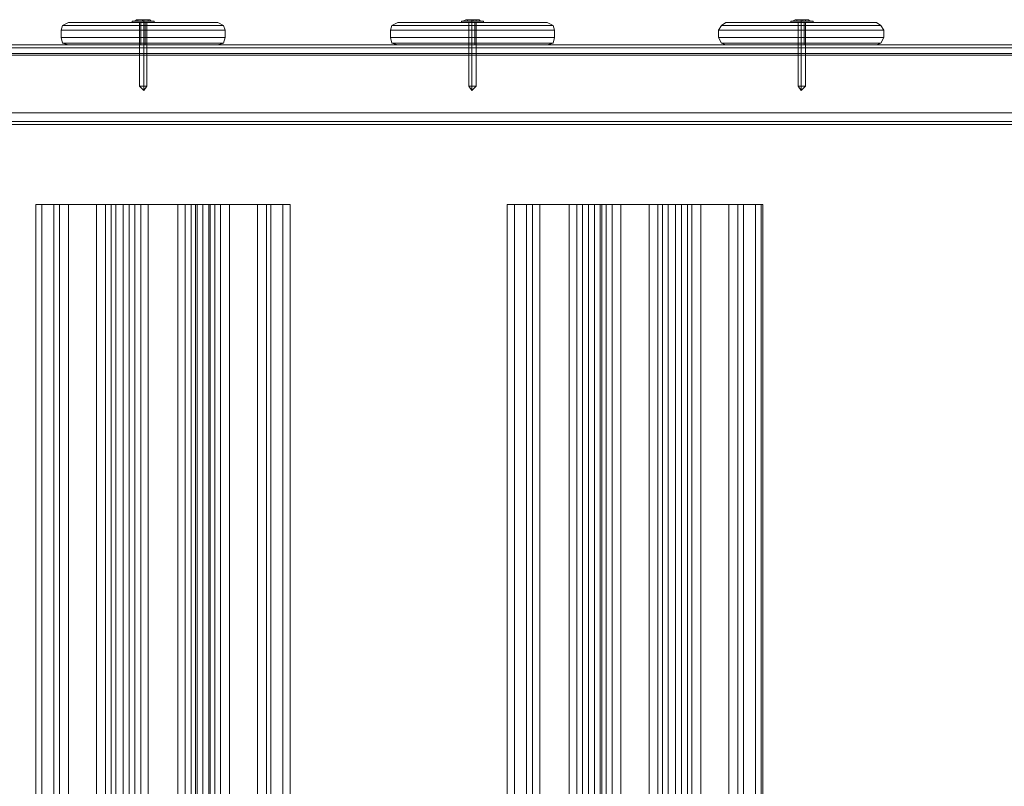
# Model space of a CAD drawing. Units: millimetres. Extents: x -2201 to 9029, y -5347 to 5988.
# Drawn here: x 2094 to 2633, y 437 to 856 of the extents above; entities that cross this region are included whole.
import ezdxf

# ---------------------------------------------------------------- set-up
doc = ezdxf.new("R2010")
doc.units = ezdxf.units.MM

# ---------------------------------------------------------------- blocks, each defined once
blk = doc.blocks.new('WMF0')
at = {"color": 251, "lineweight": 0}
for points in [[(4259.89, -4590.12), (4259.49, -4590.53)], [(4259.89, -4590.12), (4259.49, -4590.53)], [(4260.3, -4590.12), (4260.3, -4590.53)], [(4260.3, -4590.12), (4260.3, -4590.53)], [(4261.51, -4590.12), (4261.51, -4590.53), (4260.3, -4590.53)], [(4260.3, -4590.12), (4261.51, -4590.12)], [(4261.51, -4590.12), (4260.3, -4590.12)], [(4260.3, -4590.12), (4260.3, -4590.53)], [(4260.3, -4590.12), (4260.3, -4590.53)], [(4261.51, -4590.12), (4261.51, -4590.53), (4260.3, -4590.53)], [(4260.3, -4590.12), (4261.51, -4590.12)], [(4261.51, -4590.12), (4260.3, -4590.12)], [(4261.51, -4590.12), (4261.51, -4590.53)], [(4261.91, -4590.12), (4261.91, -4590.53), (4261.51, -4590.53), (4261.51, -4590.12)], [(4261.51, -4590.53), (4261.51, -4590.12)], [(4261.51, -4590.12), (4261.91, -4590.12)], [(4261.91, -4590.12), (4261.51, -4590.12)], [(4261.51, -4590.12), (4261.51, -4590.53)], [(4261.91, -4590.12), (4261.91, -4590.53), (4261.51, -4590.53), (4261.51, -4590.12)], [(4261.51, -4590.53), (4261.51, -4590.12)], [(4261.51, -4590.12), (4261.91, -4590.12)], [(4261.91, -4590.12), (4261.51, -4590.12)], [(4261.91, -4590.53), (4261.91, -4590.12)], [(4261.91, -4590.12), (4263.12, -4590.12)], [(4263.12, -4590.12), (4261.91, -4590.12)], [(4261.91, -4590.12), (4261.91, -4590.53)], [(4261.91, -4590.12), (4261.91, -4590.53)], [(4261.91, -4590.53), (4261.91, -4590.12)], [(4261.91, -4590.12), (4263.12, -4590.12)], [(4263.12, -4590.12), (4261.91, -4590.12)], [(4261.91, -4590.12), (4261.91, -4590.53)], [(4261.91, -4590.12), (4261.91, -4590.53)], [(4263.12, -4590.12), (4263.12, -4590.53)], [(4263.12, -4590.12), (4263.12, -4590.53)], [(4263.12, -4590.12), (4263.12, -4590.53)], [(4263.12, -4590.12), (4263.12, -4590.53)], [(4263.53, -4590.12), (4263.93, -4590.53)], [(4263.53, -4590.12), (4263.93, -4590.53)], [(4349.92, -4590.12), (4349.11, -4590.53)], [(4349.92, -4590.12), (4349.11, -4590.53)], [(4350.32, -4590.12), (4350.32, -4590.53)], [(4350.32, -4590.12), (4350.32, -4590.53)], [(4351.53, -4590.12), (4351.53, -4590.53), (4350.32, -4590.53)], [(4350.32, -4590.12), (4351.53, -4590.12)], [(4351.53, -4590.12), (4350.32, -4590.12)], [(4350.32, -4590.12), (4350.32, -4590.53)], [(4350.32, -4590.12), (4350.32, -4590.53)], [(4351.53, -4590.12), (4351.53, -4590.53), (4350.32, -4590.53)], [(4350.32, -4590.12), (4351.53, -4590.12)], [(4351.53, -4590.12), (4350.32, -4590.12)], [(4351.53, -4590.12), (4351.53, -4590.53)], [(4351.94, -4590.12), (4351.94, -4590.53), (4351.53, -4590.53), (4351.53, -4590.12)], [(4351.53, -4590.53), (4351.53, -4590.12)], [(4351.53, -4590.12), (4351.94, -4590.12)], [(4351.94, -4590.12), (4351.53, -4590.12)], [(4351.53, -4590.12), (4351.53, -4590.53)], [(4351.53, -4590.12), (4351.53, -4590.53)], [(4351.53, -4590.12), (4351.53, -4590.53)], [(4351.94, -4590.12), (4351.94, -4590.53), (4351.53, -4590.53), (4351.53, -4590.12)], [(4351.53, -4590.53), (4351.53, -4590.12)], [(4351.53, -4590.12), (4351.94, -4590.12)], [(4351.94, -4590.12), (4351.53, -4590.12)], [(4351.53, -4590.12), (4351.53, -4590.53)], [(4351.53, -4590.12), (4351.53, -4590.53)], [(4351.94, -4590.53), (4351.94, -4590.12)], [(4351.94, -4590.12), (4352.75, -4590.12)], [(4352.75, -4590.12), (4351.94, -4590.12)], [(4351.94, -4590.53), (4351.94, -4590.12)], [(4351.94, -4590.12), (4352.75, -4590.12)], [(4352.75, -4590.12), (4351.94, -4590.12)], [(4352.75, -4590.12), (4352.75, -4590.53)], [(4352.75, -4590.12), (4352.75, -4590.53)], [(4352.75, -4590.12), (4352.75, -4590.53)], [(4352.75, -4590.12), (4352.75, -4590.53)], [(4353.55, -4590.12), (4353.96, -4590.53)], [(4353.55, -4590.12), (4353.96, -4590.53)], [(4439.95, -4590.12), (4439.14, -4590.53)], [(4439.95, -4590.12), (4439.14, -4590.53)], [(4440.35, -4590.12), (4440.35, -4590.53)], [(4440.35, -4590.12), (4440.35, -4590.53)], [(4441.56, -4590.12), (4441.56, -4590.53), (4440.35, -4590.53)], [(4440.35, -4590.12), (4441.56, -4590.12)], [(4441.56, -4590.12), (4440.35, -4590.12)], [(4440.35, -4590.12), (4440.35, -4590.53)], [(4440.35, -4590.12), (4440.35, -4590.53)], [(4441.56, -4590.12), (4441.56, -4590.53), (4440.35, -4590.53)], [(4440.35, -4590.12), (4441.56, -4590.12)], [(4441.56, -4590.12), (4440.35, -4590.12)], [(4441.56, -4590.12), (4441.56, -4590.53)], [(4441.96, -4590.12), (4441.96, -4590.53), (4441.56, -4590.53), (4441.56, -4590.12)], [(4441.56, -4590.53), (4441.56, -4590.12)], [(4441.56, -4590.12), (4441.96, -4590.12)], [(4441.96, -4590.12), (4441.56, -4590.12)], [(4441.56, -4590.12), (4441.56, -4590.53)], [(4441.56, -4590.12), (4441.56, -4590.53)], [(4441.56, -4590.12), (4441.56, -4590.53)], [(4441.96, -4590.12), (4441.96, -4590.53), (4441.56, -4590.53), (4441.56, -4590.12)], [(4441.56, -4590.53), (4441.56, -4590.12)], [(4441.56, -4590.12), (4441.96, -4590.12)], [(4441.96, -4590.12), (4441.56, -4590.12)], [(4441.56, -4590.12), (4441.56, -4590.53)], [(4441.56, -4590.12), (4441.56, -4590.53)], [(4441.96, -4590.53), (4441.96, -4590.12)], [(4441.96, -4590.12), (4442.77, -4590.12)], [(4442.77, -4590.12), (4441.96, -4590.12)], [(4441.96, -4590.53), (4441.96, -4590.12)], [(4441.96, -4590.12), (4442.77, -4590.12)], [(4442.77, -4590.12), (4441.96, -4590.12)], [(4442.77, -4590.12), (4442.77, -4590.53)], [(4442.77, -4590.12), (4442.77, -4590.53)], [(4442.77, -4590.12), (4442.77, -4590.53)], [(4442.77, -4590.12), (4442.77, -4590.53)], [(4443.58, -4590.12), (4443.98, -4590.53)], [(4443.58, -4590.12), (4443.98, -4590.53)], [(4264.74, -4590.53), (4263.93, -4590.53), (4261.91, -4590.53), (4259.49, -4590.53), (4258.68, -4590.53)], [(4258.68, -4590.53), (4258.68, -4590.93)], [(4264.74, -4590.53), (4263.93, -4590.53), (4261.91, -4590.53), (4259.49, -4590.53), (4258.68, -4590.53)], [(4258.68, -4590.53), (4258.68, -4590.93)], [(4258.68, -4590.93), (4259.49, -4590.93), (4261.91, -4590.93), (4263.93, -4590.93), (4264.74, -4590.93)], [(4263.93, -4590.93), (4261.91, -4590.93), (4259.49, -4590.93), (4258.68, -4590.93)], [(4258.68, -4590.93), (4259.49, -4590.93), (4261.91, -4590.93), (4263.93, -4590.93), (4264.74, -4590.93)], [(4263.93, -4590.93), (4261.91, -4590.93), (4259.49, -4590.93), (4258.68, -4590.93)], [(4259.49, -4590.53), (4261.91, -4590.53), (4263.93, -4590.53), (4264.74, -4590.53)], [(4259.49, -4590.53), (4259.89, -4590.53), (4261.91, -4590.53), (4263.53, -4590.53), (4263.93, -4590.53)], [(4263.53, -4590.53), (4261.91, -4590.53), (4259.89, -4590.53), (4259.49, -4590.53)], [(4259.49, -4590.53), (4261.91, -4590.53), (4263.93, -4590.53), (4264.74, -4590.53)], [(4259.49, -4590.53), (4259.89, -4590.53), (4261.91, -4590.53), (4263.53, -4590.53), (4263.93, -4590.53)], [(4263.53, -4590.53), (4261.91, -4590.53), (4259.89, -4590.53), (4259.49, -4590.53)], [(4260.3, -4590.53), (4261.51, -4590.53)], [(4260.3, -4590.53), (4261.51, -4590.53)], [(4260.7, -4608.29), (4260.7, -4590.93)], [(4260.7, -4608.29), (4260.7, -4590.93)], [(4261.91, -4590.53), (4261.51, -4590.53)], [(4261.91, -4590.53), (4261.51, -4590.53)], [(4261.91, -4590.53), (4263.12, -4590.53)], [(4263.12, -4590.53), (4261.91, -4590.53)], [(4261.91, -4590.53), (4261.91, -4590.93)], [(4261.91, -4590.53), (4261.91, -4590.93)], [(4261.91, -4590.53), (4263.12, -4590.53)], [(4263.12, -4590.53), (4261.91, -4590.53)], [(4261.91, -4590.53), (4261.91, -4590.93)], [(4261.91, -4590.53), (4261.91, -4590.93)], [(4261.91, -4608.29), (4261.91, -4590.93)], [(4261.91, -4608.29), (4261.91, -4590.93)], [(4261.91, -4608.29), (4261.91, -4590.93)], [(4261.91, -4608.29), (4261.91, -4590.93)], [(4262.72, -4608.29), (4262.72, -4590.93)], [(4262.72, -4608.29), (4262.72, -4590.93)], [(4264.74, -4590.53), (4264.74, -4590.93)], [(4264.74, -4590.53), (4264.74, -4590.93)], [(4354.76, -4590.53), (4353.96, -4590.53), (4351.53, -4590.53), (4349.52, -4590.53), (4348.71, -4590.53)], [(4348.71, -4590.53), (4348.71, -4590.93)], [(4354.76, -4590.53), (4353.96, -4590.53), (4351.53, -4590.53), (4349.52, -4590.53), (4348.71, -4590.53)], [(4348.71, -4590.53), (4348.71, -4590.93)], [(4348.71, -4590.93), (4349.52, -4590.93), (4351.53, -4590.93), (4353.96, -4590.93), (4354.76, -4590.93)], [(4353.96, -4590.93), (4351.53, -4590.93), (4349.52, -4590.93), (4348.71, -4590.93)], [(4348.71, -4590.93), (4349.52, -4590.93), (4351.53, -4590.93), (4353.96, -4590.93), (4354.76, -4590.93)], [(4353.96, -4590.93), (4351.53, -4590.93), (4349.52, -4590.93), (4348.71, -4590.93)], [(4349.11, -4590.53), (4349.92, -4590.53), (4351.53, -4590.53), (4353.55, -4590.53), (4353.96, -4590.53)], [(4353.55, -4590.53), (4351.53, -4590.53), (4349.92, -4590.53), (4349.11, -4590.53)], [(4349.11, -4590.53), (4349.92, -4590.53), (4351.53, -4590.53), (4353.55, -4590.53), (4353.96, -4590.53)], [(4353.55, -4590.53), (4351.53, -4590.53), (4349.92, -4590.53), (4349.11, -4590.53)], [(4349.52, -4590.53), (4351.53, -4590.53), (4353.96, -4590.53), (4354.76, -4590.53)], [(4349.52, -4590.53), (4351.53, -4590.53), (4353.96, -4590.53), (4354.76, -4590.53)], [(4350.32, -4590.53), (4351.53, -4590.53)], [(4350.32, -4590.53), (4351.53, -4590.53)], [(4350.73, -4608.29), (4350.73, -4590.93)], [(4350.73, -4608.29), (4350.73, -4590.93)], [(4351.94, -4590.53), (4351.53, -4590.53)], [(4351.53, -4590.53), (4351.53, -4590.93)], [(4351.53, -4590.53), (4351.53, -4590.93)], [(4351.94, -4590.53), (4351.53, -4590.53)], [(4351.53, -4590.53), (4351.53, -4590.93)], [(4351.53, -4590.53), (4351.53, -4590.93)], [(4351.53, -4608.29), (4351.53, -4590.93)], [(4351.53, -4608.29), (4351.53, -4590.93)], [(4351.53, -4608.29), (4351.53, -4590.93)], [(4351.53, -4608.29), (4351.53, -4590.93)], [(4351.94, -4590.53), (4352.75, -4590.53)], [(4352.75, -4590.53), (4351.94, -4590.53)], [(4351.94, -4590.53), (4352.75, -4590.53)], [(4352.75, -4590.53), (4351.94, -4590.53)], [(4352.75, -4608.29), (4352.75, -4590.93)], [(4352.75, -4608.29), (4352.75, -4590.93)], [(4354.76, -4590.53), (4354.76, -4590.93)], [(4354.76, -4590.53), (4354.76, -4590.93)], [(4444.79, -4590.53), (4443.58, -4590.53), (4441.56, -4590.53), (4439.54, -4590.53), (4438.73, -4590.53)], [(4438.73, -4590.53), (4438.73, -4590.93)], [(4444.79, -4590.53), (4443.58, -4590.53), (4441.56, -4590.53), (4439.54, -4590.53), (4438.73, -4590.53)], [(4438.73, -4590.53), (4438.73, -4590.93)], [(4438.73, -4590.93), (4439.54, -4590.93), (4441.56, -4590.93), (4443.58, -4590.93), (4444.79, -4590.93)], [(4443.58, -4590.93), (4441.56, -4590.93), (4439.54, -4590.93), (4438.73, -4590.93)], [(4438.73, -4590.93), (4439.54, -4590.93), (4441.56, -4590.93), (4443.58, -4590.93), (4444.79, -4590.93)], [(4443.58, -4590.93), (4441.56, -4590.93), (4439.54, -4590.93), (4438.73, -4590.93)], [(4439.14, -4590.53), (4439.95, -4590.53), (4441.56, -4590.53), (4443.18, -4590.53), (4443.98, -4590.53)], [(4443.18, -4590.53), (4441.56, -4590.53), (4439.95, -4590.53), (4439.14, -4590.53)], [(4439.14, -4590.53), (4439.95, -4590.53), (4441.56, -4590.53), (4443.18, -4590.53), (4443.98, -4590.53)], [(4443.18, -4590.53), (4441.56, -4590.53), (4439.95, -4590.53), (4439.14, -4590.53)], [(4439.54, -4590.53), (4441.56, -4590.53), (4443.58, -4590.53), (4444.79, -4590.53)], [(4439.54, -4590.53), (4441.56, -4590.53), (4443.58, -4590.53), (4444.79, -4590.53)], [(4440.35, -4590.53), (4441.56, -4590.53)], [(4440.35, -4590.53), (4441.56, -4590.53)], [(4440.75, -4608.29), (4440.75, -4590.93)], [(4440.75, -4608.29), (4440.75, -4590.93)], [(4441.96, -4590.53), (4441.56, -4590.53)], [(4441.56, -4590.53), (4441.56, -4590.93)], [(4441.56, -4590.53), (4441.56, -4590.93)], [(4441.96, -4590.53), (4441.56, -4590.53)], [(4441.56, -4590.53), (4441.56, -4590.93)], [(4441.56, -4590.53), (4441.56, -4590.93)], [(4441.56, -4608.29), (4441.56, -4590.93)], [(4441.56, -4608.29), (4441.56, -4590.93)], [(4441.56, -4608.29), (4441.56, -4590.93)], [(4441.56, -4608.29), (4441.56, -4590.93)], [(4441.96, -4590.53), (4442.77, -4590.53)], [(4442.77, -4590.53), (4441.96, -4590.53)], [(4441.96, -4590.53), (4442.77, -4590.53)], [(4442.77, -4590.53), (4441.96, -4590.53)], [(4442.77, -4608.29), (4442.77, -4590.93)], [(4442.77, -4608.29), (4442.77, -4590.93)], [(4444.79, -4590.53), (4444.79, -4590.93)], [(4444.79, -4590.53), (4444.79, -4590.93)], [(4260.7, -4608.29), (4261.1, -4608.29), (4261.91, -4608.29), (4262.32, -4608.29), (4262.72, -4608.29)], [(4262.32, -4608.29), (4261.91, -4608.29), (4261.1, -4608.29), (4260.7, -4608.29)], [(4261.91, -4609.5), (4260.7, -4608.29)], [(4260.7, -4608.29), (4261.1, -4608.29), (4261.91, -4608.29), (4262.32, -4608.29), (4262.72, -4608.29)], [(4262.32, -4608.29), (4261.91, -4608.29), (4261.1, -4608.29), (4260.7, -4608.29)], [(4261.91, -4609.5), (4260.7, -4608.29)], [(4261.91, -4609.5), (4261.91, -4608.29)], [(4261.91, -4609.5), (4261.91, -4608.29)], [(4261.91, -4609.5), (4262.72, -4608.29)], [(4261.91, -4609.5), (4261.91, -4608.29)], [(4261.91, -4609.5), (4261.91, -4608.29)], [(4261.91, -4609.5), (4262.72, -4608.29)], [(4350.73, -4608.29), (4351.13, -4608.29), (4351.53, -4608.29), (4352.34, -4608.29), (4352.75, -4608.29)], [(4352.34, -4608.29), (4351.53, -4608.29), (4351.13, -4608.29), (4350.73, -4608.29)], [(4351.53, -4609.5), (4350.73, -4608.29)], [(4350.73, -4608.29), (4351.13, -4608.29), (4351.53, -4608.29), (4352.34, -4608.29), (4352.75, -4608.29)], [(4352.34, -4608.29), (4351.53, -4608.29), (4351.13, -4608.29), (4350.73, -4608.29)], [(4351.53, -4609.5), (4350.73, -4608.29)], [(4351.53, -4609.5), (4351.53, -4608.29)], [(4351.53, -4609.5), (4351.53, -4608.29)], [(4351.53, -4609.5), (4352.75, -4608.29)], [(4351.53, -4609.5), (4351.53, -4608.29)], [(4351.53, -4609.5), (4351.53, -4608.29)], [(4351.53, -4609.5), (4352.75, -4608.29)], [(4440.75, -4608.29), (4441.56, -4608.29), (4442.37, -4608.29), (4442.77, -4608.29)], [(4442.37, -4608.29), (4441.56, -4608.29), (4440.75, -4608.29)], [(4441.56, -4609.5), (4440.75, -4608.29)], [(4440.75, -4608.29), (4441.56, -4608.29), (4442.37, -4608.29), (4442.77, -4608.29)], [(4442.37, -4608.29), (4441.56, -4608.29), (4440.75, -4608.29)], [(4441.56, -4609.5), (4440.75, -4608.29)], [(4441.56, -4609.5), (4441.56, -4608.29)], [(4441.56, -4609.5), (4441.56, -4608.29)], [(4441.56, -4609.5), (4442.77, -4608.29)], [(4441.56, -4609.5), (4441.56, -4608.29)], [(4441.56, -4609.5), (4441.56, -4608.29)], [(4441.56, -4609.5), (4442.77, -4608.29)]]:
    blk.add_lwpolyline(points, dxfattribs=at)
for points in [[(4259.89, -4590.12), (4260.3, -4590.12), (4261.91, -4590.12), (4263.12, -4590.12), (4263.53, -4590.12), (4263.12, -4590.12), (4261.91, -4590.12), (4260.3, -4590.12), (4259.89, -4590.12)], [(4259.89, -4590.12), (4260.3, -4590.12), (4261.91, -4590.12), (4263.12, -4590.12), (4263.53, -4590.12), (4263.12, -4590.12), (4261.91, -4590.12), (4260.3, -4590.12), (4259.89, -4590.12)], [(4261.91, -4590.12), (4261.91, -4590.53), (4261.91, -4590.12)], [(4261.91, -4590.12), (4261.91, -4590.53), (4261.91, -4590.12)], [(4349.92, -4590.12), (4350.32, -4590.12), (4351.53, -4590.12), (4352.75, -4590.12), (4353.55, -4590.12), (4352.75, -4590.12), (4351.53, -4590.12), (4350.32, -4590.12), (4349.92, -4590.12)], [(4349.92, -4590.12), (4350.32, -4590.12), (4351.53, -4590.12), (4352.75, -4590.12), (4353.55, -4590.12), (4352.75, -4590.12), (4351.53, -4590.12), (4350.32, -4590.12), (4349.92, -4590.12)], [(4351.94, -4590.12), (4351.94, -4590.53), (4351.94, -4590.12)], [(4351.94, -4590.12), (4351.94, -4590.53), (4351.94, -4590.12)], [(4439.95, -4590.12), (4440.35, -4590.12), (4441.56, -4590.12), (4442.77, -4590.12), (4443.58, -4590.12), (4442.77, -4590.12), (4441.56, -4590.12), (4440.35, -4590.12), (4439.95, -4590.12)], [(4439.95, -4590.12), (4440.35, -4590.12), (4441.56, -4590.12), (4442.77, -4590.12), (4443.58, -4590.12), (4442.77, -4590.12), (4441.56, -4590.12), (4440.35, -4590.12), (4439.95, -4590.12)], [(4441.96, -4590.12), (4441.96, -4590.53), (4441.96, -4590.12)], [(4441.96, -4590.12), (4441.96, -4590.53), (4441.96, -4590.12)], [(4260.7, -4590.93), (4261.1, -4590.93), (4261.91, -4590.93), (4262.32, -4590.93), (4262.72, -4590.93), (4262.32, -4590.93), (4261.91, -4590.93), (4261.1, -4590.93), (4260.7, -4590.93)], [(4260.7, -4590.93), (4261.1, -4590.93), (4261.91, -4590.93), (4262.32, -4590.93), (4262.72, -4590.93), (4262.32, -4590.93), (4261.91, -4590.93), (4261.1, -4590.93), (4260.7, -4590.93)], [(4350.73, -4590.93), (4351.13, -4590.93), (4351.53, -4590.93), (4352.34, -4590.93), (4352.75, -4590.93), (4352.34, -4590.93), (4351.53, -4590.93), (4351.13, -4590.93), (4350.73, -4590.93)], [(4350.73, -4590.93), (4351.13, -4590.93), (4351.53, -4590.93), (4352.34, -4590.93), (4352.75, -4590.93), (4352.34, -4590.93), (4351.53, -4590.93), (4351.13, -4590.93), (4350.73, -4590.93)], [(4440.75, -4590.93), (4441.56, -4590.93), (4442.37, -4590.93), (4442.77, -4590.93), (4442.37, -4590.93), (4441.56, -4590.93), (4440.75, -4590.93)], [(4440.75, -4590.93), (4441.56, -4590.93), (4442.37, -4590.93), (4442.77, -4590.93), (4442.37, -4590.93), (4441.56, -4590.93), (4440.75, -4590.93)]]:
    blk.add_lwpolyline(points, close=True, dxfattribs=at)
at = {"color": 27, "lineweight": 0}
for points in [[(4239.3, -4592.95), (4239.71, -4591.74), (4241.32, -4590.93)], [(4241.32, -4590.93), (4239.71, -4591.74), (4239.3, -4592.95)], [(4239.3, -4592.95), (4245.76, -4592.95), (4261.91, -4592.95), (4277.66, -4592.95), (4284.12, -4592.95)], [(4239.3, -4594.97), (4239.3, -4592.95)], [(4284.12, -4592.95), (4277.66, -4592.95), (4261.91, -4592.95), (4245.76, -4592.95), (4239.3, -4592.95)], [(4239.3, -4594.97), (4239.3, -4592.95)], [(4239.71, -4591.74), (4246.17, -4591.74), (4261.91, -4591.74), (4277.25, -4591.74), (4283.71, -4591.74)], [(4283.71, -4591.74), (4277.25, -4591.74), (4261.91, -4591.74), (4246.17, -4591.74), (4239.71, -4591.74)], [(4241.32, -4590.93), (4247.38, -4590.93), (4261.91, -4590.93), (4276.04, -4590.93), (4282.1, -4590.93)], [(4282.1, -4590.93), (4276.04, -4590.93), (4261.91, -4590.93), (4247.38, -4590.93), (4241.32, -4590.93)], [(4262.32, -4590.93), (4261.91, -4590.93), (4261.1, -4590.93)], [(4261.1, -4590.93), (4261.91, -4590.93), (4262.32, -4590.93)], [(4262.32, -4590.93), (4261.91, -4590.93), (4261.1, -4590.93)], [(4261.1, -4590.93), (4261.91, -4590.93), (4262.32, -4590.93)], [(4261.1, -4596.99), (4261.1, -4590.93)], [(4261.1, -4596.99), (4261.1, -4590.93)], [(4261.91, -4590.93), (4261.91, -4591.74), (4261.91, -4592.95)], [(4261.91, -4590.93), (4261.91, -4591.74), (4261.91, -4592.95)], [(4261.91, -4596.99), (4261.91, -4590.93)], [(4261.91, -4596.99), (4261.91, -4590.93)], [(4261.91, -4596.99), (4261.91, -4590.93)], [(4261.91, -4596.99), (4261.91, -4590.93)], [(4261.91, -4594.97), (4261.91, -4592.95)], [(4261.91, -4594.97), (4261.91, -4592.95)], [(4262.32, -4596.99), (4262.32, -4590.93)], [(4262.32, -4596.99), (4262.32, -4590.93)], [(4284.12, -4592.95), (4283.71, -4591.74), (4282.1, -4590.93)], [(4282.1, -4590.93), (4283.71, -4591.74), (4284.12, -4592.95)], [(4284.12, -4594.97), (4284.12, -4592.95)], [(4284.12, -4594.97), (4284.12, -4592.95)], [(4329.33, -4592.95), (4329.73, -4591.74), (4331.35, -4590.93)], [(4331.35, -4590.93), (4329.73, -4591.74), (4329.33, -4592.95)], [(4329.33, -4592.95), (4335.79, -4592.95), (4351.53, -4592.95), (4367.68, -4592.95), (4374.14, -4592.95)], [(4329.33, -4594.97), (4329.33, -4592.95)], [(4374.14, -4592.95), (4367.68, -4592.95), (4351.53, -4592.95), (4335.79, -4592.95), (4329.33, -4592.95)], [(4329.33, -4594.97), (4329.33, -4592.95)], [(4329.73, -4591.74), (4336.19, -4591.74), (4351.53, -4591.74), (4367.28, -4591.74), (4373.74, -4591.74)], [(4373.74, -4591.74), (4367.28, -4591.74), (4351.53, -4591.74), (4336.19, -4591.74), (4329.73, -4591.74)], [(4331.35, -4590.93), (4337, -4590.93), (4351.53, -4590.93), (4366.07, -4590.93), (4372.12, -4590.93)], [(4372.12, -4590.93), (4366.07, -4590.93), (4351.53, -4590.93), (4337, -4590.93), (4331.35, -4590.93)], [(4352.34, -4590.93), (4351.53, -4590.93), (4351.13, -4590.93), (4350.73, -4590.93)], [(4352.34, -4590.93), (4351.53, -4590.93), (4351.13, -4590.93), (4350.73, -4590.93)], [(4350.73, -4596.99), (4350.73, -4590.93)], [(4350.73, -4596.99), (4350.73, -4590.93)], [(4351.13, -4590.93), (4351.53, -4590.93), (4352.34, -4590.93)], [(4351.13, -4590.93), (4351.53, -4590.93), (4352.34, -4590.93)], [(4351.53, -4590.93), (4351.53, -4591.74), (4351.53, -4592.95)], [(4351.53, -4590.93), (4351.53, -4591.74), (4351.53, -4592.95)], [(4351.53, -4596.99), (4351.53, -4590.93)], [(4351.53, -4596.99), (4351.53, -4590.93)], [(4351.53, -4596.99), (4351.53, -4590.93)], [(4351.53, -4596.99), (4351.53, -4590.93)], [(4351.53, -4594.97), (4351.53, -4592.95)], [(4351.53, -4594.97), (4351.53, -4592.95)], [(4352.34, -4596.99), (4352.34, -4590.93)], [(4352.34, -4596.99), (4352.34, -4590.93)], [(4374.14, -4592.95), (4373.74, -4591.74), (4372.12, -4590.93)], [(4372.12, -4590.93), (4373.74, -4591.74), (4374.14, -4592.95)], [(4374.14, -4594.97), (4374.14, -4592.95)], [(4374.14, -4594.97), (4374.14, -4592.95)], [(4418.95, -4592.95), (4419.76, -4591.74), (4420.97, -4590.93)], [(4420.97, -4590.93), (4419.76, -4591.74), (4418.95, -4592.95)], [(4418.95, -4592.95), (4425.82, -4592.95), (4441.56, -4592.95), (4457.71, -4592.95), (4464.17, -4592.95)], [(4418.95, -4594.97), (4418.95, -4592.95)], [(4464.17, -4592.95), (4457.71, -4592.95), (4441.56, -4592.95), (4425.82, -4592.95), (4418.95, -4592.95)], [(4418.95, -4594.97), (4418.95, -4592.95)], [(4419.76, -4591.74), (4426.22, -4591.74), (4441.56, -4591.74), (4457.3, -4591.74), (4463.36, -4591.74)], [(4463.36, -4591.74), (4457.3, -4591.74), (4441.56, -4591.74), (4426.22, -4591.74), (4419.76, -4591.74)], [(4420.97, -4590.93), (4427.03, -4590.93), (4441.56, -4590.93), (4456.09, -4590.93), (4462.15, -4590.93)], [(4462.15, -4590.93), (4456.09, -4590.93), (4441.56, -4590.93), (4427.03, -4590.93), (4420.97, -4590.93)], [(4442.37, -4590.93), (4441.96, -4590.93), (4441.56, -4590.93), (4441.16, -4590.93), (4440.75, -4590.93)], [(4442.37, -4590.93), (4441.96, -4590.93), (4441.56, -4590.93), (4441.16, -4590.93), (4440.75, -4590.93)], [(4440.75, -4596.99), (4440.75, -4590.93)], [(4440.75, -4596.99), (4440.75, -4590.93)], [(4441.16, -4590.93), (4441.56, -4590.93), (4441.96, -4590.93), (4442.37, -4590.93)], [(4441.16, -4590.93), (4441.56, -4590.93), (4441.96, -4590.93), (4442.37, -4590.93)], [(4441.56, -4590.93), (4441.56, -4591.74), (4441.56, -4592.95)], [(4441.56, -4590.93), (4441.56, -4591.74), (4441.56, -4592.95)], [(4441.56, -4596.99), (4441.56, -4590.93)], [(4441.56, -4596.99), (4441.56, -4590.93)], [(4441.56, -4596.99), (4441.56, -4590.93)], [(4441.56, -4596.99), (4441.56, -4590.93)], [(4441.56, -4594.97), (4441.56, -4592.95)], [(4441.56, -4594.97), (4441.56, -4592.95)], [(4442.37, -4596.99), (4442.37, -4590.93)], [(4442.37, -4596.99), (4442.37, -4590.93)], [(4464.17, -4592.95), (4463.36, -4591.74), (4462.15, -4590.93)], [(4462.15, -4590.93), (4463.36, -4591.74), (4464.17, -4592.95)], [(4464.17, -4594.97), (4464.17, -4592.95)], [(4464.17, -4594.97), (4464.17, -4592.95)], [(4239.3, -4594.97), (4239.71, -4596.58), (4241.32, -4596.99)], [(4241.32, -4596.99), (4239.71, -4596.58), (4239.3, -4594.97)], [(4284.12, -4594.97), (4277.66, -4594.97), (4261.91, -4594.97), (4245.76, -4594.97), (4239.3, -4594.97)], [(4239.3, -4594.97), (4245.76, -4594.97), (4261.91, -4594.97), (4277.66, -4594.97), (4284.12, -4594.97)], [(4261.91, -4596.99), (4261.91, -4596.58), (4261.91, -4594.97)], [(4261.91, -4596.99), (4261.91, -4596.58), (4261.91, -4594.97)], [(4284.12, -4594.97), (4283.71, -4596.58), (4282.1, -4596.99)], [(4282.1, -4596.99), (4283.71, -4596.58), (4284.12, -4594.97)], [(4329.33, -4594.97), (4329.73, -4596.58), (4331.35, -4596.99)], [(4331.35, -4596.99), (4329.73, -4596.58), (4329.33, -4594.97)], [(4374.14, -4594.97), (4367.68, -4594.97), (4351.53, -4594.97), (4335.79, -4594.97), (4329.33, -4594.97)], [(4329.33, -4594.97), (4335.79, -4594.97), (4351.53, -4594.97), (4367.68, -4594.97), (4374.14, -4594.97)], [(4351.53, -4596.99), (4351.53, -4596.58), (4351.53, -4594.97)], [(4351.53, -4596.99), (4351.53, -4596.58), (4351.53, -4594.97)], [(4374.14, -4594.97), (4373.74, -4596.58), (4372.12, -4596.99)], [(4372.12, -4596.99), (4373.74, -4596.58), (4374.14, -4594.97)], [(4418.95, -4594.97), (4419.76, -4596.58), (4420.97, -4596.99)], [(4420.97, -4596.99), (4419.76, -4596.58), (4418.95, -4594.97)], [(4464.17, -4594.97), (4457.71, -4594.97), (4441.56, -4594.97), (4425.82, -4594.97), (4418.95, -4594.97)], [(4418.95, -4594.97), (4425.82, -4594.97), (4441.56, -4594.97), (4457.71, -4594.97), (4464.17, -4594.97)], [(4441.56, -4596.99), (4441.56, -4596.58), (4441.56, -4594.97)], [(4441.56, -4596.99), (4441.56, -4596.58), (4441.56, -4594.97)], [(4464.17, -4594.97), (4463.36, -4596.58), (4462.15, -4596.99)], [(4462.15, -4596.99), (4463.36, -4596.58), (4464.17, -4594.97)], [(4239.71, -4596.58), (4246.17, -4596.58), (4261.91, -4596.58), (4277.25, -4596.58), (4283.71, -4596.58)], [(4283.71, -4596.58), (4277.25, -4596.58), (4261.91, -4596.58), (4246.17, -4596.58), (4239.71, -4596.58)], [(4241.32, -4596.99), (4247.38, -4596.99), (4261.91, -4596.99), (4276.04, -4596.99), (4282.1, -4596.99)], [(4282.1, -4596.99), (4276.04, -4596.99), (4261.91, -4596.99), (4247.38, -4596.99), (4241.32, -4596.99)], [(4262.32, -4596.99), (4261.91, -4596.99), (4261.1, -4596.99)], [(4261.1, -4596.99), (4261.91, -4596.99), (4262.32, -4596.99)], [(4329.73, -4596.58), (4336.19, -4596.58), (4351.53, -4596.58), (4367.28, -4596.58), (4373.74, -4596.58)], [(4373.74, -4596.58), (4367.28, -4596.58), (4351.53, -4596.58), (4336.19, -4596.58), (4329.73, -4596.58)], [(4331.35, -4596.99), (4337, -4596.99), (4351.53, -4596.99), (4366.07, -4596.99), (4372.12, -4596.99)], [(4372.12, -4596.99), (4366.07, -4596.99), (4351.53, -4596.99), (4337, -4596.99), (4331.35, -4596.99)], [(4352.34, -4596.99), (4351.53, -4596.99), (4351.13, -4596.99), (4350.73, -4596.99)], [(4351.13, -4596.99), (4351.53, -4596.99), (4352.34, -4596.99)], [(4419.76, -4596.58), (4426.22, -4596.58), (4441.56, -4596.58), (4457.3, -4596.58), (4463.36, -4596.58)], [(4463.36, -4596.58), (4457.3, -4596.58), (4441.56, -4596.58), (4426.22, -4596.58), (4419.76, -4596.58)], [(4420.97, -4596.99), (4427.03, -4596.99), (4441.56, -4596.99), (4456.09, -4596.99), (4462.15, -4596.99)], [(4462.15, -4596.99), (4456.09, -4596.99), (4441.56, -4596.99), (4427.03, -4596.99), (4420.97, -4596.99)], [(4442.37, -4596.99), (4441.96, -4596.99), (4441.56, -4596.99), (4441.16, -4596.99), (4440.75, -4596.99)], [(4441.16, -4596.99), (4441.56, -4596.99), (4441.96, -4596.99), (4442.37, -4596.99)]]:
    blk.add_lwpolyline(points, dxfattribs=at)
at = {"color": 30, "lineweight": 0}
for points in [[(4550.96, -4596.99), (3607.51, -4596.99), (3612.75, -4596.99)], [(4546.12, -4596.99), (3607.51, -4596.99)], [(4525.13, -4596.99), (3618, -4596.99), (3607.51, -4596.99)], [(4549.75, -4597.79), (3607.51, -4597.79)], [(4547.73, -4597.79), (3607.51, -4597.79)], [(3609.93, -4596.99), (4239.71, -4596.99)], [(3609.93, -4596.99), (3615.18, -4596.99), (4536.03, -4596.99)], [(3612.35, -4596.99), (4242.13, -4596.99)], [(4556.21, -4596.99), (3612.75, -4596.99)], [(4556.21, -4597.79), (3613.97, -4597.79)], [(4556.21, -4597.79), (3615.98, -4597.79)], [(4555.81, -4596.99), (3617.6, -4596.99), (3638.19, -4596.99)], [(4530.38, -4597.79), (3619.21, -4597.79)], [(4518.67, -4597.79), (3623.25, -4597.79)], [(4548.54, -4596.99), (3627.69, -4596.99)], [(4529.97, -4597.79), (3632.54, -4597.79)], [(4544.51, -4597.79), (3632.94, -4597.79)], [(4531.18, -4597.79), (3633.75, -4597.79)], [(4545.31, -4596.99), (3638.19, -4596.99)], [(4540.06, -4597.79), (3645.05, -4597.79)], [(4277.66, -4596.99), (4239.71, -4596.99)], [(4242.13, -4596.99), (4280.08, -4596.99), (4553.79, -4596.99)], [(4551.37, -4596.99), (4277.66, -4596.99)], [(4549.35, -4599.81), (3607.51, -4599.81)], [(4548.14, -4599.81), (3607.51, -4599.81)], [(4556.21, -4599.81), (3614.37, -4599.81), (3615.58, -4599.81)], [(4556.21, -4599.81), (3615.58, -4599.81)], [(4524.32, -4599.81), (3624.46, -4599.81)], [(4511, -4599.81), (3630.11, -4599.81)], [(4511, -4615.56), (3630.11, -4615.56), (3630.11, -4599.81)], [(3634.15, -4599.81), (3633.34, -4599.81), (4529.57, -4599.81)], [(4529.97, -4599.81), (3634.15, -4599.81)], [(4538.85, -4599.81), (3639.4, -4599.81)], [(4533.2, -4599.81), (3652.72, -4599.81), (3652.72, -4615.56)], [(4548.14, -4615.56), (4549.35, -4615.56), (3607.51, -4615.56)], [(4548.14, -4615.56), (3607.51, -4615.56)], [(4556.21, -4615.56), (3615.58, -4615.56), (3614.37, -4615.56)], [(4556.21, -4615.56), (3614.37, -4615.56)], [(4524.32, -4615.56), (3624.46, -4615.56)], [(4524.72, -4615.56), (3638.19, -4615.56)], [(4525.13, -4615.56), (3638.59, -4615.56)], [(4538.85, -4615.56), (3639.4, -4615.56)], [(4533.2, -4615.56), (3652.72, -4615.56)], [(4549.75, -4617.98), (3607.51, -4617.98)], [(4547.73, -4617.98), (3607.51, -4617.98)], [(4546.12, -4618.79), (3607.51, -4618.79), (3618, -4618.79)], [(4556.21, -4617.98), (3613.97, -4617.98)], [(3615.18, -4618.79), (4234.46, -4618.79)], [(4556.21, -4617.98), (3615.98, -4617.98)], [(4555.81, -4618.79), (3617.6, -4618.79)], [(4545.31, -4618.79), (3638.19, -4618.79), (3617.6, -4618.79)], [(4525.13, -4618.79), (3618, -4618.79)], [(4530.38, -4617.98), (3619.21, -4617.98)], [(4518.67, -4617.98), (3623.25, -4617.98)], [(4548.54, -4618.79), (3627.69, -4618.79)], [(4525.93, -4618.79), (3632.54, -4618.79)], [(4544.51, -4617.98), (3632.94, -4617.98)], [(4531.18, -4618.79), (3637.38, -4618.79)], [(3637.78, -4618.79), (4239.71, -4618.79)], [(4524.32, -4617.98), (3638.19, -4617.98)], [(4525.53, -4617.98), (3639, -4617.98)], [(3640.21, -4618.79), (4242.13, -4618.79)], [(4540.06, -4617.98), (3645.05, -4617.98)], [(4536.03, -4618.79), (4234.46, -4618.79)], [(4523.11, -4618.79), (4239.71, -4618.79)], [(4525.53, -4618.79), (4242.13, -4618.79)], [(4232.44, -4640.59), (4234.06, -4640.59)], [(4237.29, -4640.59), (4232.44, -4640.59), (4232.44, -4958.3), (4237.29, -4958.3)], [(4232.44, -4640.59), (4232.44, -4958.3)], [(4234.06, -4640.59), (4234.06, -4958.3)], [(4234.06, -4640.59), (4248.99, -4640.59), (4248.99, -4958.3), (4234.06, -4958.3)], [(4241.32, -4640.59), (4238.9, -4640.59), (4237.29, -4640.59)], [(4237.29, -4640.59), (4237.29, -4958.3)], [(4238.9, -4640.59), (4238.9, -4958.3)], [(4256.26, -4640.59), (4241.32, -4640.59), (4241.32, -4958.3), (4256.26, -4958.3)], [(4248.99, -4640.59), (4251.42, -4640.59), (4253.03, -4640.59)], [(4251.42, -4640.59), (4251.42, -4958.3)], [(4253.03, -4640.59), (4254.24, -4640.59), (4254.24, -4958.3), (4253.03, -4958.3)], [(4253.03, -4640.59), (4253.03, -4958.3)], [(4254.24, -4640.59), (4256.26, -4640.59)], [(4254.24, -4640.59), (4254.24, -4958.3)], [(4257.87, -4640.59), (4256.26, -4640.59)], [(4256.26, -4640.59), (4256.26, -4958.3)], [(4256.26, -4640.59), (4271.2, -4640.59), (4271.2, -4958.3), (4256.26, -4958.3)], [(4256.26, -4640.59), (4256.26, -4958.3)], [(4259.49, -4640.59), (4257.87, -4640.59), (4257.87, -4958.3), (4259.49, -4958.3)], [(4257.87, -4640.59), (4257.87, -4958.3)], [(4263.12, -4640.59), (4261.1, -4640.59), (4259.49, -4640.59)], [(4259.49, -4640.59), (4259.49, -4958.3)], [(4261.1, -4640.59), (4261.1, -4958.3)], [(4278.06, -4640.59), (4263.12, -4640.59), (4263.12, -4958.3), (4278.06, -4958.3)], [(4271.2, -4640.59), (4273.22, -4640.59), (4274.83, -4640.59)], [(4273.22, -4640.59), (4273.22, -4958.3)], [(4274.83, -4640.59), (4276.04, -4640.59), (4276.04, -4958.3), (4274.83, -4958.3)], [(4274.83, -4640.59), (4274.83, -4958.3)], [(4276.04, -4640.59), (4276.45, -4640.59), (4278.06, -4640.59)], [(4276.45, -4640.59), (4276.45, -4958.3)], [(4280.08, -4640.59), (4279.67, -4640.59), (4278.06, -4640.59)], [(4278.06, -4640.59), (4278.06, -4958.3)], [(4278.06, -4640.59), (4293, -4640.59), (4293, -4958.3), (4278.06, -4958.3)], [(4278.06, -4640.59), (4278.06, -4958.3)], [(4279.67, -4640.59), (4279.67, -4958.3)], [(4281.29, -4640.59), (4280.08, -4640.59), (4280.08, -4958.3), (4281.29, -4958.3)], [(4285.33, -4640.59), (4282.9, -4640.59), (4281.29, -4640.59)], [(4281.29, -4640.59), (4281.29, -4958.3)], [(4282.9, -4640.59), (4282.9, -4958.3)], [(4299.86, -4640.59), (4285.33, -4640.59), (4285.33, -4958.3), (4299.86, -4958.3)], [(4293, -4640.59), (4295.42, -4640.59), (4296.63, -4640.59)], [(4295.42, -4640.59), (4295.42, -4958.3)], [(4296.63, -4640.59), (4301.88, -4640.59), (4301.88, -4958.3), (4296.63, -4958.3)], [(4296.63, -4640.59), (4296.63, -4958.3)], [(4301.88, -4640.59), (4299.86, -4640.59)], [(4299.86, -4640.59), (4299.86, -4958.3)], [(4301.88, -4640.59), (4301.88, -4958.3)], [(4361.22, -4640.59), (4363.24, -4640.59)], [(4366.47, -4640.59), (4361.22, -4640.59), (4361.22, -4958.3), (4366.47, -4958.3)], [(4361.22, -4640.59), (4361.22, -4958.3)], [(4363.24, -4640.59), (4363.24, -4958.3)], [(4363.24, -4640.59), (4378.18, -4640.59), (4378.18, -4958.3), (4363.24, -4958.3)], [(4370.1, -4640.59), (4368.09, -4640.59), (4366.47, -4640.59)], [(4366.47, -4640.59), (4366.47, -4958.3)], [(4368.09, -4640.59), (4368.09, -4958.3)], [(4385.04, -4640.59), (4370.1, -4640.59), (4370.1, -4958.3), (4385.04, -4958.3)], [(4378.18, -4640.59), (4380.2, -4640.59), (4381.81, -4640.59)], [(4380.2, -4640.59), (4380.2, -4958.3)], [(4381.81, -4640.59), (4383.43, -4640.59), (4383.43, -4958.3), (4381.81, -4958.3)], [(4381.81, -4640.59), (4381.81, -4958.3)], [(4383.43, -4640.59), (4385.04, -4640.59)], [(4383.43, -4640.59), (4383.43, -4958.3)], [(4387.06, -4640.59), (4386.66, -4640.59), (4385.04, -4640.59)], [(4385.04, -4640.59), (4385.04, -4958.3)], [(4385.04, -4640.59), (4399.98, -4640.59), (4399.98, -4958.3), (4385.04, -4958.3)], [(4385.04, -4640.59), (4385.04, -4958.3)], [(4386.66, -4640.59), (4386.66, -4958.3)], [(4388.27, -4640.59), (4387.06, -4640.59), (4387.06, -4958.3), (4388.27, -4958.3)], [(4392.31, -4640.59), (4389.89, -4640.59), (4388.27, -4640.59)], [(4388.27, -4640.59), (4388.27, -4958.3)], [(4389.89, -4640.59), (4389.89, -4958.3)], [(4407.25, -4640.59), (4392.31, -4640.59), (4392.31, -4958.3), (4407.25, -4958.3)], [(4399.98, -4640.59), (4402.4, -4640.59), (4403.61, -4640.59)], [(4402.4, -4640.59), (4402.4, -4958.3)], [(4403.61, -4640.59), (4405.23, -4640.59), (4405.23, -4958.3), (4403.61, -4958.3)], [(4403.61, -4640.59), (4403.61, -4958.3)], [(4405.23, -4640.59), (4407.25, -4640.59)], [(4405.23, -4640.59), (4405.23, -4958.3)], [(4408.86, -4640.59), (4407.25, -4640.59)], [(4407.25, -4640.59), (4407.25, -4958.3)], [(4407.25, -4640.59), (4421.78, -4640.59), (4421.78, -4958.3), (4407.25, -4958.3)], [(4407.25, -4640.59), (4407.25, -4958.3)], [(4410.48, -4640.59), (4408.86, -4640.59), (4408.86, -4958.3), (4410.48, -4958.3)], [(4408.86, -4640.59), (4408.86, -4958.3)], [(4414.11, -4640.59), (4411.69, -4640.59), (4410.48, -4640.59)], [(4410.48, -4640.59), (4410.48, -4958.3)], [(4411.69, -4640.59), (4411.69, -4958.3)], [(4429.05, -4640.59), (4414.11, -4640.59), (4414.11, -4958.3), (4429.05, -4958.3)], [(4421.78, -4640.59), (4424.2, -4640.59), (4425.82, -4640.59)], [(4424.2, -4640.59), (4424.2, -4958.3)], [(4425.82, -4640.59), (4431.06, -4640.59), (4431.06, -4958.3), (4425.82, -4958.3)], [(4425.82, -4640.59), (4425.82, -4958.3)], [(4431.06, -4640.59), (4430.66, -4640.59), (4429.05, -4640.59)], [(4429.05, -4640.59), (4429.05, -4958.3)], [(4430.66, -4640.59), (4430.66, -4958.3)]]:
    blk.add_lwpolyline(points, dxfattribs=at)
at = {"color": 27, "lineweight": 0}
for points in [[(4262.32, -4596.99), (4261.91, -4596.99), (4261.1, -4596.99), (4261.91, -4596.99), (4262.32, -4596.99)], [(4352.34, -4596.99), (4351.53, -4596.99), (4351.13, -4596.99), (4350.73, -4596.99), (4351.13, -4596.99), (4351.53, -4596.99), (4352.34, -4596.99)], [(4442.37, -4596.99), (4441.96, -4596.99), (4441.56, -4596.99), (4441.16, -4596.99), (4440.75, -4596.99), (4441.16, -4596.99), (4441.56, -4596.99), (4441.96, -4596.99), (4442.37, -4596.99)]]:
    blk.add_lwpolyline(points, close=True, dxfattribs=at)
at = {"color": 33, "lineweight": 0}
for points in [[(3642.63, -4599.41), (4518.67, -4599.41)], [(4520.28, -4599.41), (3644.65, -4599.41)]]:
    blk.add_lwpolyline(points, dxfattribs=at)

msp = doc.modelspace()

# ---------------------------------------------------------------- block references
at = {"xscale": 2.002399999999852, "yscale": 2.002399999999852, "zscale": 2.0024}
msp.add_blockref('WMF0', (-6371.64, 10047.34), dxfattribs=at)

doc.saveas('drawing.dxf')
